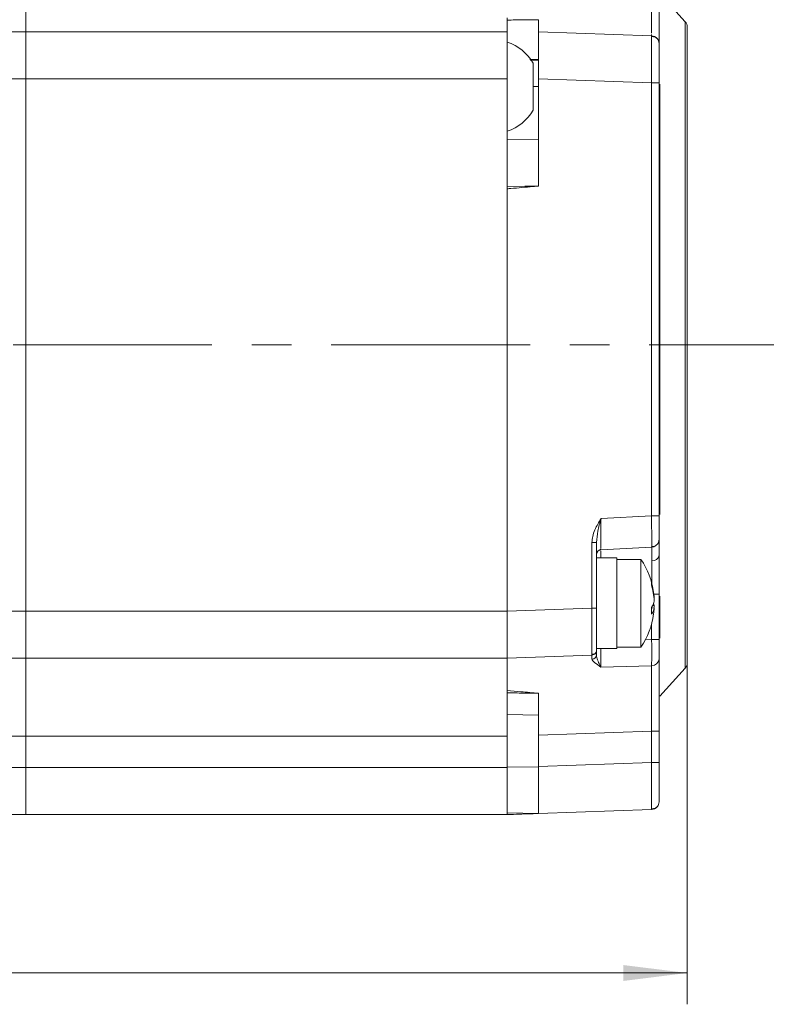
# Model space of a CAD drawing. Units: millimetres. Extents: x 0 to 496, y 0 to 297.
# Drawn here: x 224 to 271, y 140 to 202 of the extents above; entities that cross this region are included whole.
import ezdxf

# ---------------------------------------------------------------- set-up
doc = ezdxf.new("R2010")
doc.units = ezdxf.units.MM
doc.linetypes.add('CENTERX2', pattern=[20.32, 12.7, -2.54, 2.54, -2.54])
doc.layers.add('表格', color=7, linetype='Continuous', lineweight=15)
doc.styles.add('SLDTEXTSTYLE4', font='TXT', dxfattribs={"width": 0.7})
doc.dimstyles.new('SLDDIMSTYLE0', dxfattribs={"dimtxt": 3, "dimasz": 4.08, "dimexe": 0, "dimexo": 0.0625, "dimgap": 0.75, "dimtad": 1, "dimdec": 0, "dimrnd": 1e-09, "dimzin": 12, "dimdsep": 46, "dimtxsty": 'SLDTEXTSTYLE4', "dimsah": 1, "dimcen": 0.09, "dimadec": 0, "dimazin": 3, "dimtfac": 1, "dimtdec": 0, "dimtofl": 0, "dimtmove": 0, "dimatfit": 3, "dimfxl": 0, "dimfrac": 2, "dimtolj": 1, "dimtzin": 12, "dimarcsym": 0})
doc.dimstyles.new('SLDDIMSTYLE5', dxfattribs={"dimtxt": 3, "dimasz": 4.08, "dimexe": 0, "dimexo": 0.0625, "dimgap": 0.75, "dimtad": 1, "dimrnd": 1e-09, "dimzin": 4, "dimdsep": 46, "dimtxsty": 'SLDTEXTSTYLE4', "dimsah": 1, "dimcen": 0.09, "dimadec": 0, "dimazin": 1, "dimtfac": 1, "dimtofl": 0, "dimtmove": 0, "dimatfit": 3, "dimfxl": 0, "dimfrac": 2, "dimtolj": 1, "dimtzin": 12, "dimarcsym": 0})

# ---------------------------------------------------------------- blocks, each defined once
blk = doc.blocks.new('_D_2')
at = {"layer": '表格'}
for p, q in [((266.159, 161.381), (266.159, 139.57)), ((159.209, 152.189), (159.209, 139.57)), ((159.209, 141.57), (266.159, 141.57))]:
    blk.add_line(p, q, dxfattribs=at)
for points in [[(159.209, 141.57), (163.289, 141.062), (163.289, 142.078)], [(266.159, 141.57), (262.079, 142.078), (262.079, 141.062)]]:
    blk.add_solid(points, dxfattribs=at)
at = {"layer": '表格', "insert": (210.065, 145.437), "char_height": 3, "attachment_point": 1, "style": 'SLDTEXTSTYLE4'}
blk.add_mtext('107', dxfattribs=at)
blk = doc.blocks.new('_D_8')
at = {"layer": '表格'}
for p, q in [((260.609, 228.489), (278.166, 228.489)), ((276.166, 228.489), (276.166, 181.689)), ((267.92, 181.689), (278.166, 181.689))]:
    blk.add_line(p, q, dxfattribs=at)
for points in [[(276.166, 228.489), (275.658, 224.409), (276.674, 224.409)], [(276.166, 181.689), (276.674, 185.769), (275.658, 185.769)]]:
    blk.add_solid(points, dxfattribs=at)
at = {"layer": '表格', "insert": (272.298, 200.724), "char_height": 3, "attachment_point": 1, "rotation": 90, "style": 'SLDTEXTSTYLE4'}
blk.add_mtext('46.80', dxfattribs=at)

msp = doc.modelspace()

# ---------------------------------------------------------------- linework, layer by layer
at = {"color": 7, "linetype": 'Continuous', "lineweight": 15}
for p, q in [((223.909, 201.689), (223.909, 206.689)), ((266.031, 202.332), (264.41, 204.132)), ((254.659, 202.588), (254.659, 201.689)), ((254.659, 202.443), (254.659, 201.804)), ((256.659, 201.689), (256.659, 202.465)), ((266.159, 201.997), (266.159, 161.381)), ((223.909, 201.689), (166.009, 201.689)), ((223.909, 201.689), (254.659, 201.689)), ((223.909, 198.689), (223.909, 201.689)), ((254.659, 201.689), (254.659, 198.689)), ((263.876, 201.437), (256.659, 201.689)), ((256.659, 201.689), (256.659, 198.691)), ((263.878, 201.51), (263.876, 201.437)), ((256.092, 199.922), (256.659, 199.927)), ((256.309, 199.689), (256.309, 198.745)), ((223.909, 198.689), (165.209, 198.689)), ((254.659, 198.689), (223.909, 198.689)), ((223.909, 164.689), (223.909, 198.689)), ((254.659, 198.689), (254.659, 164.689)), ((256.309, 198.745), (256.309, 196.689)), ((263.876, 198.439), (256.659, 198.691)), ((256.659, 198.691), (256.659, 191.84)), ((263.876, 198.439), (263.876, 170.772)), ((264.359, 198.439), (263.876, 198.439)), ((264.359, 198.439), (264.359, 170.772)), ((256.659, 194.84), (254.659, 194.805)), ((254.659, 191.663), (254.659, 164.687)), ((263.876, 170.772), (260.649, 170.603)), ((264.359, 170.772), (263.876, 170.772)), ((260.069, 164.876), (260.069, 169.076)), ((260.069, 169.076), (260.359, 169.076)), ((260.359, 164.876), (260.359, 169.076)), ((260.545, 168.582), (260.642, 168.646)), ((263.885, 168.774), (260.643, 168.604)), ((263.888, 168.852), (263.885, 168.774)), ((261.659, 168.089), (260.359, 168.089)), ((261.659, 168.089), (261.659, 162.289)), ((263.201, 167.989), (261.659, 167.989)), ((263.201, 167.989), (263.201, 162.389)), ((264.034, 165.507), (264.047, 165.509)), ((264.359, 165.778), (264.359, 162.868)), ((254.659, 164.687), (260.069, 164.876)), ((260.359, 164.876), (260.069, 164.876)), ((260.359, 164.876), (260.359, 162.289)), ((263.871, 164.9), (264.047, 164.869)), ((264.047, 165.045), (263.952, 165.053)), ((223.909, 164.689), (165.209, 164.689)), ((223.909, 164.689), (254.659, 164.689)), ((223.909, 161.689), (223.909, 164.689)), ((254.659, 164.687), (254.659, 161.689)), ((260.359, 162.289), (261.659, 162.289)), ((261.659, 162.389), (263.201, 162.389)), ((264.359, 162.868), (263.885, 162.868)), ((223.909, 161.689), (166.009, 161.689)), ((254.659, 161.689), (223.909, 161.689)), ((223.909, 156.689), (223.909, 161.689)), ((260.069, 161.878), (254.659, 161.689)), ((254.659, 159.613), (254.659, 161.689)), ((260.069, 161.878), (260.071, 161.938)), ((260.645, 161.111), (263.883, 161.198)), ((264.41, 159.246), (266.031, 161.046)), ((254.659, 159.613), (254.659, 159.549)), ((254.659, 159.549), (254.659, 156.689)), ((256.659, 156.762), (256.659, 159.437)), ((254.659, 158.073), (256.659, 158.039)), ((223.909, 156.689), (166.009, 156.689)), ((223.909, 156.689), (254.659, 156.689)), ((223.909, 154.689), (223.909, 156.689)), ((254.659, 156.689), (254.659, 154.689)), ((263.876, 157.014), (256.659, 156.762)), ((256.659, 156.762), (256.659, 154.757)), ((264.359, 157.014), (263.876, 157.014)), ((263.876, 157.014), (263.876, 155.009)), ((264.359, 157.014), (264.359, 155.009)), ((263.876, 155.009), (256.659, 154.757)), ((256.659, 154.757), (256.659, 151.759)), ((264.359, 155.009), (263.876, 155.009)), ((223.909, 154.689), (166.009, 154.689)), ((223.909, 154.689), (254.659, 154.689)), ((223.909, 151.689), (223.909, 154.689)), ((254.659, 154.689), (254.659, 151.689)), ((223.909, 151.689), (165.209, 151.689)), ((254.659, 151.689), (223.909, 151.689)), ((254.659, 151.794), (256.659, 151.759)), ((263.876, 152.011), (256.659, 151.759)), ((263.88, 152.071), (263.876, 152.011))]:
    msp.add_line(p, q, dxfattribs=at)
at = {"color": 8, "linetype": 'Continuous', "lineweight": 15}
for p, q in [((266.031, 202.332), (266.031, 161.046)), ((256.139, 199.852), (256.659, 199.841)), ((256.309, 198.189), (256.659, 198.189)), ((264.41, 198.338), (264.41, 181.689)), ((264.41, 181.689), (264.41, 170.848)), ((264.359, 165.778), (264.024, 165.778)), ((264.41, 165.634), (264.41, 162.952)), ((263.885, 163.882), (263.885, 162.868)), ((263.482, 162.858), (263.885, 162.868)), ((256.659, 154.726), (254.659, 154.744))]:
    msp.add_line(p, q, dxfattribs=at)
at = {"color": 7, "linetype": 'Continuous', "lineweight": 15, "flags": 128}
for points in [[(264.359, 200.937), (264.35, 201.033), (264.326, 201.116)], [(254.659, 191.806), (255.779, 191.825), (256.659, 191.84)], [(264.359, 169.273), (264.35, 169.179), (264.325, 169.093)], [(264.047, 165.045), (264.038, 164.915), (264.034, 164.871)], [(260.359, 162.178), (260.353, 162.121), (260.339, 162.071)], [(264.359, 152.511), (264.35, 152.415), (264.326, 152.332)]]:
    msp.add_lwpolyline(points, dxfattribs=at)
at = {"color": 7, "linetype": 'Continuous', "lineweight": 15}
for centre, radius, start, end in [((265.659, 201.997), 0.5, 0, 41.98721), ((263.859, 200.937), 0.5, 40.54937, 88), ((253.704, 198.189), 3.006, 29.93834, 71.48285), ((253.704, 198.189), 3.006, 288.51715, 330.06166), ((260.659, 168.304), 0.3, 93, 180), ((263.859, 169.273), 0.5, 273, 305.24189), ((259.059, 165.189), 5, 7.86305, 34.0558), ((263.933, 168.33), 0.434, 265.1574, 349.41781), ((259.747, 165.283), 4.306, 3.01064, 16.73805), ((263.121, 166.444), 0.753, 353.92863, 6.07137), ((259.529, 165.09), 4.524, 3.0697, 16.35128), ((263.114, 165.488), 0.945, 323.10256, 350.56099), ((258.691, 164.711), 5.184, 357.68796, 2.31204), ((263.344, 164.981), 0.712, 317.69067, 350.89467), ((263.297, 164.941), 0.757, 7.96581, 19.16875), ((259.716, 165.098), 4.337, 352.14047, 356.96801), ((259.059, 165.189), 5, 325.9442, 352.13695), ((260.059, 162.178), 0.3, 272, 320.62705), ((260.067, 161.915), 0.292, 270.9826, 358.55075), ((263.901, 161.658), 0.46, 267.81723, 354.79447), ((265.659, 161.381), 0.5, 318.01279, 0), ((263.859, 152.511), 0.5, 272, 319.45063)]:
    msp.add_arc(centre, radius, start, end, dxfattribs=at)
at = {"color": 8, "linetype": 'Continuous', "lineweight": 15}
for points, knots in [([(263.883, 203.701), (263.883, 203.384), (263.884, 202.742), (263.882, 202.007), (263.881, 201.738), (263.88, 201.601)], [0, 0, 0, 0, 0.3249151, 0.6582316, 1, 1, 1, 1]), ([(263.876, 170.772), (263.878, 170.633), (263.882, 170.36), (263.887, 169.859), (263.89, 169.328), (263.891, 168.926), (263.888, 168.871), (263.888, 168.852)], [0, 0, 0, 0, 0.153064, 0.299768, 0.572911, 0.854822, 1, 1, 1, 1]), ([(263.887, 168.746), (263.888, 168.738), (263.89, 168.715), (263.894, 168.499), (263.895, 168.136), (263.896, 167.897)], [0, 0, 0, 0, 0.161738, 0.449848, 1, 1, 1, 1]), ([(260.638, 168.089), (260.638, 168.188), (260.638, 168.406), (260.639, 168.523), (260.64, 168.543), (260.64, 168.544)], [0, 0, 0, 0, 0.441607, 0.978298, 1, 1, 1, 1]), ([(263.896, 167.897), (263.895, 167.598), (263.894, 167.141), (263.891, 166.557), (263.889, 166.332), (263.889, 166.305)], [0, 0, 0, 0, 0.626475, 0.954555, 1, 1, 1, 1]), ([(260.071, 161.938), (260.071, 161.939), (260.072, 161.959), (260.073, 162.171), (260.074, 162.698), (260.073, 163.519), (260.072, 164.268), (260.07, 164.672), (260.069, 164.876)], [0, 0, 0, 0, 0.005784, 0.150975, 0.428332, 0.705683, 0.850876, 1, 1, 1, 1]), ([(260.642, 162.289), (260.642, 162.134), (260.642, 161.822), (260.642, 161.412), (260.644, 161.212), (260.645, 161.111)], [0, 0, 0, 0, 0.329576, 0.663417, 1, 1, 1, 1]), ([(263.876, 155.009), (263.878, 154.805), (263.88, 154.401), (263.883, 153.652), (263.884, 152.831), (263.883, 152.304), (263.881, 152.092), (263.88, 152.072), (263.88, 152.071)], [0, 0, 0, 0, 0.149121, 0.294314, 0.571673, 0.849036, 0.994228, 1, 1, 1, 1])]:
    msp.add_open_spline(points, degree=3, knots=knots, dxfattribs=at)
at = {"color": 7, "linetype": 'Continuous', "lineweight": 15}
for points, knots in [([(264.359, 203.427), (264.359, 203.07), (264.359, 202.344), (264.359, 201.555), (264.359, 201.033), (264.359, 200.969), (264.359, 200.937)], [0, 0, 0, 0, 0.24608, 0.499923, 0.753808, 1, 1, 1, 1]), ([(254.659, 202.443), (254.828, 202.444), (255.167, 202.448), (255.67, 202.453), (256.085, 202.458), (256.341, 202.461), (256.454, 202.462), (256.505, 202.463), (256.556, 202.464), (256.608, 202.464), (256.638, 202.465), (256.659, 202.465)], [0, 0, 0, 0, 0.254003, 0.508007, 0.754002, 0.877001, 0.892376, 0.923125, 0.953875, 0.96925, 1, 1, 1, 1]), ([(263.876, 201.437), (263.878, 201.425), (263.88, 201.401), (263.883, 201.158), (263.884, 200.612), (263.883, 199.797), (263.88, 199.047), (263.878, 198.643), (263.876, 198.439)], [0, 0, 0, 0, 0.130425, 0.257415, 0.5, 0.74259, 0.869578, 1, 1, 1, 1]), ([(264.327, 201.115), (264.305, 201.159), (264.261, 201.249), (264.148, 201.34), (264.015, 201.39), (263.924, 201.382), (263.879, 201.378)], [0, 0, 0, 0, 0.247183, 0.500779, 0.753755, 1, 1, 1, 1]), ([(264.359, 200.937), (264.359, 200.904), (264.359, 200.852), (264.359, 200.541), (264.359, 200.218), (264.359, 199.821), (264.359, 199.238), (264.359, 198.753), (264.359, 198.439)], [0, 0, 0, 0, 0.2395, 0.369688, 0.5, 0.630175, 0.7605, 1, 1, 1, 1]), ([(256.659, 191.84), (256.659, 191.84), (256.541, 191.83), (255.952, 191.776), (255.285, 191.717), (254.737, 191.669), (254.659, 191.663)], [0, 0, 0, 0, 0.000104, 0.176803, 0.883598, 1, 1, 1, 1]), ([(260.069, 169.076), (260.08, 169.204), (260.103, 169.479), (260.296, 170), (260.51, 170.366), (260.649, 170.603)], [0, 0, 0, 0, 0.2313238, 0.4998422, 1, 1, 1, 1]), ([(260.649, 170.603), (260.574, 170.332), (260.434, 169.82), (260.383, 169.314), (260.359, 169.076)], [0, 0, 0, 0, 0.529316, 1, 1, 1, 1]), ([(260.649, 170.603), (260.647, 170.464), (260.646, 170.19), (260.643, 169.689), (260.64, 169.158), (260.64, 168.753), (260.641, 168.698), (260.642, 168.678)], [0, 0, 0, 0, 0.152238, 0.29811, 0.569618, 0.849764, 1, 1, 1, 1]), ([(264.359, 170.772), (264.359, 170.584), (264.359, 170.293), (264.359, 169.943), (264.359, 169.705), (264.359, 169.511), (264.359, 169.324), (264.359, 169.293), (264.359, 169.273)], [0, 0, 0, 0, 0.239613, 0.369773, 0.500123, 0.630225, 0.760556, 1, 1, 1, 1]), ([(264.359, 169.273), (264.359, 169.261), (264.359, 169.236), (264.359, 169.025), (264.359, 168.709), (264.359, 168.403), (264.359, 168.25)], [0, 0, 0, 0, 0.250103, 0.50018, 0.750067, 1, 1, 1, 1]), ([(263.888, 168.815), (263.932, 168.815), (264.023, 168.814), (264.151, 168.869), (264.261, 168.962), (264.305, 169.051), (264.326, 169.095)], [0, 0, 0, 0, 0.242807, 0.495513, 0.750764, 1, 1, 1, 1]), ([(264.359, 168.25), (264.359, 168.079), (264.359, 167.738), (264.359, 167.124), (264.359, 166.465), (264.359, 166.007), (264.359, 165.778)], [0, 0, 0, 0, 0.249834, 0.499817, 0.749797, 1, 1, 1, 1]), ([(260.359, 164.876), (260.359, 164.537), (260.359, 164.013), (260.359, 163.384), (260.359, 162.955), (260.359, 162.606), (260.359, 162.27), (260.359, 162.214), (260.359, 162.178)], [0, 0, 0, 0, 0.2395, 0.369693, 0.5, 0.63018, 0.7605, 1, 1, 1, 1]), ([(263.883, 161.198), (263.884, 161.299), (263.887, 161.5), (263.888, 161.911), (263.888, 162.372), (263.886, 162.702), (263.885, 162.868)], [0, 0, 0, 0, 0.250767, 0.499949, 0.749153, 1, 1, 1, 1]), ([(264.359, 161.616), (264.359, 161.691), (264.359, 161.841), (264.359, 162.15), (264.359, 162.496), (264.359, 162.744), (264.359, 162.868)], [0, 0, 0, 0, 0.250196, 0.499523, 0.749805, 1, 1, 1, 1]), ([(260.069, 161.878), (260.07, 161.867), (260.071, 161.845), (260.072, 161.696), (260.072, 161.623)], [0, 0, 0, 0, 0.5096711, 1, 1, 1, 1]), ([(260.071, 161.937), (260.098, 161.931), (260.152, 161.919), (260.232, 161.941), (260.3, 161.992), (260.326, 162.045), (260.339, 162.071)], [0, 0, 0, 0, 0.249554, 0.501962, 0.753488, 1, 1, 1, 1]), ([(260.359, 162.178), (260.359, 162.167), (260.359, 162.144), (260.359, 161.987), (260.359, 161.908)], [0, 0, 0, 0, 0.500046, 1, 1, 1, 1]), ([(260.645, 161.111), (260.619, 161.159), (260.568, 161.253), (260.494, 161.41), (260.432, 161.565), (260.376, 161.732), (260.365, 161.843), (260.359, 161.908)], [0, 0, 0, 0, 0.2033691, 0.4028708, 0.6028446, 0.7693026, 1, 1, 1, 1]), ([(260.072, 161.623), (260.083, 161.588), (260.107, 161.512), (260.302, 161.344), (260.51, 161.203), (260.645, 161.111)], [0, 0, 0, 0, 0.228985, 0.499458, 1, 1, 1, 1]), ([(263.883, 161.198), (263.883, 160.957), (263.884, 160.47), (263.882, 159.46), (263.88, 158.291), (263.878, 157.443), (263.876, 157.014)], [0, 0, 0, 0, 0.24063, 0.487483, 0.740594, 1, 1, 1, 1]), ([(264.359, 161.616), (264.359, 161.345), (264.359, 160.794), (264.359, 159.655), (264.359, 158.371), (264.359, 157.462), (264.359, 157.014)], [0, 0, 0, 0, 0.24608, 0.499923, 0.753808, 1, 1, 1, 1]), ([(256.659, 159.438), (256.282, 159.471), (255.615, 159.529), (254.949, 159.587), (254.659, 159.613)], [0, 0, 0, 0, 0.564793, 1, 1, 1, 1]), ([(254.659, 159.467), (254.828, 159.464), (255.167, 159.459), (255.67, 159.45), (256.085, 159.444), (256.341, 159.441), (256.454, 159.44), (256.505, 159.439), (256.556, 159.439), (256.608, 159.438), (256.638, 159.438), (256.659, 159.438)], [0, 0, 0, 0, 0.254003, 0.508007, 0.754002, 0.877001, 0.892376, 0.923125, 0.953875, 0.96925, 1, 1, 1, 1]), ([(254.659, 159.467), (254.659, 159.197), (254.659, 158.668), (254.659, 158.177), (254.659, 158.108), (254.659, 158.073)], [0, 0, 0, 0, 0.344322, 0.673764, 1, 1, 1, 1]), ([(264.359, 155.009), (264.359, 154.695), (264.359, 154.21), (264.359, 153.627), (264.359, 153.23), (264.359, 152.907), (264.359, 152.596), (264.359, 152.544), (264.359, 152.511)], [0, 0, 0, 0, 0.2395, 0.369688, 0.5, 0.630175, 0.7605, 1, 1, 1, 1]), ([(263.879, 152.07), (263.924, 152.066), (264.015, 152.058), (264.148, 152.108), (264.261, 152.199), (264.305, 152.289), (264.327, 152.333)], [0, 0, 0, 0, 0.2462455, 0.4992206, 0.7528173, 1, 1, 1, 1]), ([(256.659, 151.759), (256.659, 151.759), (256.541, 151.755), (255.952, 151.734), (255.285, 151.711), (254.737, 151.692), (254.659, 151.689)], [0, 0, 0, 0, 0.000104, 0.176803, 0.883598, 1, 1, 1, 1])]:
    msp.add_open_spline(points, degree=3, knots=knots, dxfattribs=at)
at = {"layer": '表格', "linetype": 'CENTERX2', "lineweight": 0}
msp.add_line((121.494, 181.689), (267.92, 181.689), dxfattribs=at)

# ---------------------------------------------------------------- dimensions: what is measured, and where the dimension line sits
at = {"layer": '表格'}
dim = msp.add_linear_dim(base=(276.166, 181.689), p1=(260.609, 228.489), p2=(267.92, 181.689), angle=90, dimstyle='SLDDIMSTYLE5', dxfattribs=at)
dim.commit()
dim.dimension.update_dxf_attribs({"geometry": '_D_8', "text_midpoint": (276.166, 205.089), "dimtype": 160})
dim = msp.add_linear_dim(base=(266.159, 141.57), p1=(159.209, 152.189), p2=(266.159, 161.381), dimstyle='SLDDIMSTYLE0', dxfattribs=at)
dim.commit()
dim.dimension.update_dxf_attribs({"geometry": '_D_2', "text_midpoint": (212.684, 141.57), "dimtype": 160})

doc.saveas('drawing.dxf')
